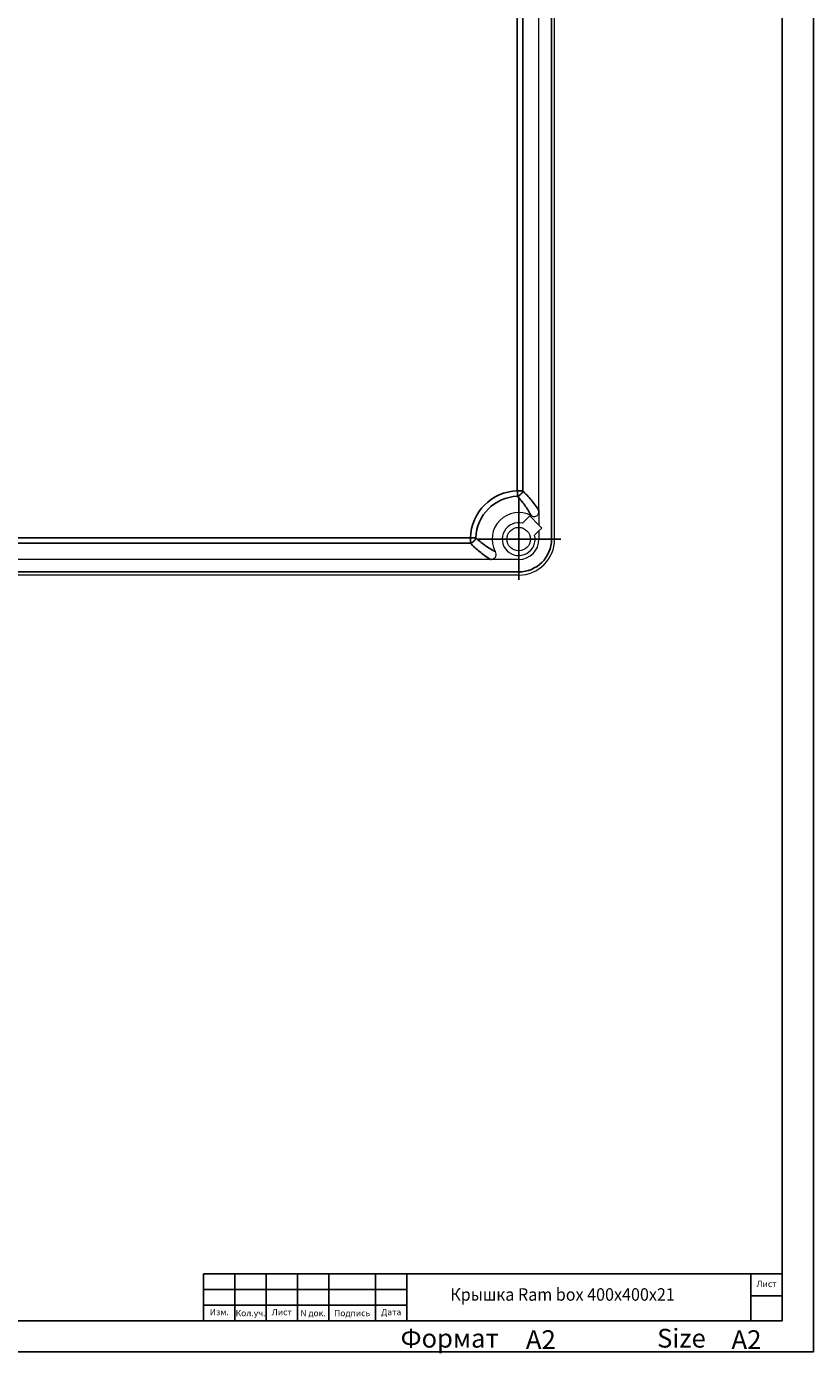
# Model space of a CAD drawing. Extents: x -19656 to -15717, y -4871 to -2553.
# Drawn here: x -16341 to -16090, y -4261 to -3837 of the extents above; entities that cross this region are included whole.
import ezdxf
from ezdxf.enums import TextEntityAlignment as Align

# ---------------------------------------------------------------- set-up
doc = ezdxf.new("R2010")
doc.units = 0
doc.header["$LTSCALE"] = 2.5
doc.linetypes.add('CENTER', pattern=[24.5, 20, -2, 0.5, -2])
doc.layers.get('0').update_dxf_attribs({"linetype": 'CONTINUOUS'})
doc.layers.add('BORDER', color=7, linetype='CONTINUOUS')
doc.styles.add('GOSTW', font='txt.shx', dxfattribs={"oblique": 10})
doc.styles.add('Simplex 2', font='simplex.shx', dxfattribs={"width": 0.9, "oblique": 15, "height": 2})

msp = doc.modelspace()

# ---------------------------------------------------------------- linework, layer by layer
at = {"color": 1, "linetype": 'Continuous'}
for p, q in [((-16173.3408, -3626.90795), (-16173.3408, -4000.90797)), ((-16184.26902, -3642.33022), (-16184.26902, -3985.4857)), ((-16182.53696, -3985.4857), (-16182.53696, -3642.33022)), ((-16184.26902, -3985.4857), (-16182.53696, -3985.4857)), ((-16542.41854, -4000.47975), (-16199.26307, -4000.47975)), ((-16199.26307, -4002.2118), (-16542.41854, -4002.2118)), ((-16199.26307, -4002.2118), (-16199.26307, -4000.47975)), ((-16177.34081, -4000.90797), (-16173.3408, -4000.90797)), ((-16173.3408, -4000.90797), (-16172.3408, -4000.90797)), ((-16183.8408, -4007.40796), (-16183.8408, -4011.40796)), ((-16557.84081, -4011.40796), (-16183.8408, -4011.40796)), ((-16183.8408, -4012.40797), (-16183.8408, -4011.40796))]:
    msp.add_line(p, q, dxfattribs=at)
at = {"color": 7, "linetype": 'Continuous', "lineweight": 15}
for p, q in [((-16172.3408, -4000.90797), (-16172.3408, -3626.90795)), ((-16177.34081, -3991.85471), (-16177.34081, -3635.96121)), ((-16182.62308, -3995.80114), (-16180.30528, -3993.48334)), ((-16180.30528, -3993.48334), (-16177.34081, -3996.44781)), ((-16177.34081, -3991.85471), (-16177.34081, -3996.44781)), ((-16177.34081, -3998.29704), (-16178.73398, -3999.69023)), ((-16177.34081, -3996.44781), (-16176.41619, -3997.37243)), ((-16176.41619, -3997.37243), (-16177.34081, -3998.29704)), ((-16177.34081, -3998.29704), (-16177.34081, -4000.90797)), ((-16192.89406, -4007.40796), (-16548.78755, -4007.40796)), ((-16183.8408, -4007.40796), (-16192.89406, -4007.40796)), ((-16183.8408, -4012.40797), (-16557.84081, -4012.40797))]:
    msp.add_line(p, q, dxfattribs=at)
at = {"color": 4, "linetype": 'CENTER', "ltscale": 0.531496}
for p, q in [((-16183.84081, -3987.40796), (-16183.84081, -4014.40796)), ((-16170.34081, -4000.90796), (-16197.34081, -4000.90796))]:
    msp.add_line(p, q, dxfattribs=at)
at = {"color": 0}
for p, q in [((-16284.58335, -4250.9227), (-16284.58335, -4235.9227)), ((-16284.58335, -4235.9227), (-16099.58335, -4235.9227)), ((-16274.58335, -4250.9227), (-16274.58335, -4235.9227)), ((-16264.58335, -4250.9227), (-16264.58335, -4235.9227)), ((-16254.58335, -4250.9227), (-16254.58335, -4235.9227)), ((-16244.58335, -4250.9227), (-16244.58335, -4235.9227)), ((-16229.58335, -4250.9227), (-16229.58335, -4235.9227)), ((-16219.58335, -4250.9227), (-16219.58335, -4235.9227)), ((-16109.58335, -4235.9227), (-16109.58335, -4250.9227)), ((-16099.58335, -4235.9227), (-16099.58335, -4250.9227)), ((-16219.58335, -4240.9227), (-16284.58335, -4240.9227)), ((-16109.58335, -4242.9227), (-16099.58335, -4242.9227)), ((-16219.58335, -4245.9227), (-16284.58335, -4245.9227)), ((-16099.58335, -4250.9227), (-16284.58335, -4250.9227))]:
    msp.add_line(p, q, dxfattribs=at)
at = {"color": 1, "linetype": 'Continuous', "flags": 128}
for points in [[(-16184.26902, -3985.4857), (-16184.26176, -3985.74664), (-16184.25465, -3986.00314), (-16184.24777, -3986.25077), (-16184.24125, -3986.48531), (-16184.23522, -3986.70275), (-16184.22977, -3986.89937), (-16184.22497, -3987.07179), (-16184.22094, -3987.21708)], [(-16199.26307, -4000.47975), (-16199.00212, -4000.48701), (-16198.74563, -4000.49412), (-16198.498, -4000.501), (-16198.26346, -4000.50751), (-16198.04602, -4000.51355), (-16197.8494, -4000.519), (-16197.67698, -4000.5238), (-16197.53169, -4000.52782)]]:
    msp.add_lwpolyline(points, dxfattribs=at)
at = {"color": 7, "linetype": 'Continuous', "lineweight": 15}
msp.add_circle((-16183.84081, -4000.90796), 3.75, dxfattribs=at)
at = {"color": 1, "linetype": 'Continuous'}
for centre, radius, start, end in [((-16183.84081, -4000.90796), 15.4282, 91.5904243, 178.4095757), ((-16184.9072, -3984.86498), 2.45016, 286.2653057, 345.3249681), ((-16183.84081, -4000.90796), 13.69615, 91.5904243, 178.4095757), ((-16199.88379, -3999.84157), 2.45016, 284.6750319, 343.7346943), ((-16183.84081, -4000.90796), 10.5, 270, 0)]:
    msp.add_arc(centre, radius, start, end, dxfattribs=at)
at = {"color": 7, "linetype": 'Continuous', "lineweight": 15}
for radius, start, end in [(8.5, 62.2262207, 207.7737793), (5.25, 76.5881355, 13.4118645), (6.5, 270, 0), (11.5, 270, 0)]:
    msp.add_arc((-16183.84081, -4000.90796), radius, start, end, dxfattribs=at)
at = {"color": 1, "linetype": 'Continuous'}
for points, knots in [([(-16177.34081, -3991.8547), (-16177.73358, -3991.20393), (-16178.1418, -3990.59659), (-16178.9797, -3989.4423), (-16179.40997, -3988.89506), (-16180.72079, -3987.32655), (-16181.62085, -3986.37673), (-16182.53696, -3985.4857)], [0, 0, 0, 0, 0.25, 0.25, 0.5, 0.5, 1, 1, 1, 1]), ([(-16184.22094, -3987.21708), (-16183.41848, -3988.09592), (-16182.64301, -3989.02822), (-16181.54393, -3990.55151), (-16181.18839, -3991.08048), (-16180.5087, -3992.18952), (-16180.18413, -3992.76977), (-16179.87996, -3993.38721)], [0, 0, 0, 0, 0.5, 0.5, 0.75, 0.75, 1, 1, 1, 1]), ([(-16199.26307, -4002.21181), (-16198.37204, -4003.12792), (-16197.42221, -4004.02797), (-16195.85371, -4005.33879), (-16195.30646, -4005.76907), (-16194.15218, -4006.60697), (-16193.54484, -4007.01519), (-16192.89407, -4007.40796)], [0, 0, 0, 0, 0.5, 0.5, 0.75, 0.75, 1, 1, 1, 1]), ([(-16191.36156, -4004.8688), (-16191.97899, -4004.56463), (-16192.55924, -4004.24006), (-16193.66828, -4003.56038), (-16194.19725, -4003.20484), (-16195.72054, -4002.10576), (-16196.65284, -4001.33028), (-16197.53168, -4000.52783)], [0, 0, 0, 0, 0.25, 0.25, 0.5, 0.5, 1, 1, 1, 1])]:
    msp.add_open_spline(points, degree=3, knots=knots, dxfattribs=at)
at = {"color": 7, "linetype": 'Continuous', "lineweight": 15}
for points in [[(-16179.87996, -3993.38721), (-16179.74163, -3993.46006), (-16179.59934, -3993.52173), (-16179.30504, -3993.61757), (-16179.15099, -3993.65199), (-16178.84129, -3993.68097), (-16178.68389, -3993.67568), (-16178.37774, -3993.61434), (-16178.23001, -3993.55801), (-16177.96356, -3993.39584), (-16177.84576, -3993.2907), (-16177.64924, -3993.04806), (-16177.57049, -3992.91099), (-16177.38993, -3992.48026), (-16177.34081, -3992.16789), (-16177.34081, -3991.8547)], [(-16192.89407, -4007.40796), (-16192.73765, -4007.40796), (-16192.58308, -4007.39557), (-16192.27831, -4007.34148), (-16192.12622, -4007.29905), (-16191.83934, -4007.17907), (-16191.70292, -4007.10098), (-16191.45974, -4006.9047), (-16191.3545, -4006.78725), (-16191.19163, -4006.52073), (-16191.13528, -4006.37379), (-16191.07328, -4006.06727), (-16191.06774, -4005.90954), (-16191.11089, -4005.44384), (-16191.21564, -4005.14588), (-16191.36156, -4004.8688)]]:
    msp.add_open_spline(points, degree=3, knots=[0, 0, 0, 0, 0.125, 0.125, 0.25, 0.25, 0.375, 0.375, 0.5, 0.5, 0.625, 0.625, 0.75, 0.75, 1, 1, 1, 1], dxfattribs=at)
at = {"layer": 'BORDER', "color": 1, "linetype": 'Continuous'}
msp.add_lwpolyline([(-17277.58335, -4260.9227), (-16089.58335, -4260.9227), (-16089.58335, -3420.9227), (-17277.58335, -3420.9227), (-17277.58335, -4260.9227)], dxfattribs=at)
at = {"layer": 'BORDER', "color": 7, "linetype": 'Continuous'}
msp.add_lwpolyline([(-17237.58335, -4250.9227), (-16099.58335, -4250.9227), (-16099.58335, -3430.9227), (-17237.58335, -3430.9227), (-17237.58335, -4250.9227)], dxfattribs=at)

# ---------------------------------------------------------------- texts
at = {"color": 1, "linetype": 'Continuous', "style": 'GOSTW', "oblique": 10, "width": 0.758307}
msp.add_text('Крышка Ram box 400х400x21', height=4.0002, dxfattribs=at).set_placement((-16205.71062, -4244.53025), (-16133.92065, -4244.53025), align=Align.FIT)
at = {"color": 1, "style": 'GOSTW', "oblique": 10}
for s, p in [('Формат', (-16221.58335, -4259.52785)), ('Size', (-16139.58335, -4259.52785))]:
    msp.add_text(s, height=6, dxfattribs=at).set_placement(p)
at = {"color": 1, "style": 'GOSTW', "oblique": 10, "width": 0.958817}
for p, p2 in [((-16181.55326, -4259.97311), (-16171.96509, -4259.97311)), ((-16115.79868, -4259.97311), (-16106.21051, -4259.97311))]:
    msp.add_text('A2', height=6, dxfattribs=at).set_placement(p, p2, align=Align.FIT)
at = {"color": 0, "char_height": 2, "attachment_point": 5, "style": 'Simplex 2'}
for s, insert, width in [('Лист', (-16104.58335, -4239.4227), 10), ('Изм.', (-16279.58335, -4248.4227), 10), ('Кол.уч.', (-16269.58335, -4248.73927), 10), ('Лист', (-16259.58335, -4248.4227), 10), ('N док.', (-16249.58335, -4248.73927), 10), ('Подпись', (-16237.08335, -4248.73927), 15), ('Дата', (-16224.58335, -4248.4227), 10)]:
    msp.add_mtext(s, dxfattribs=dict(at, insert=insert, width=width))

doc.saveas('drawing.dxf')
